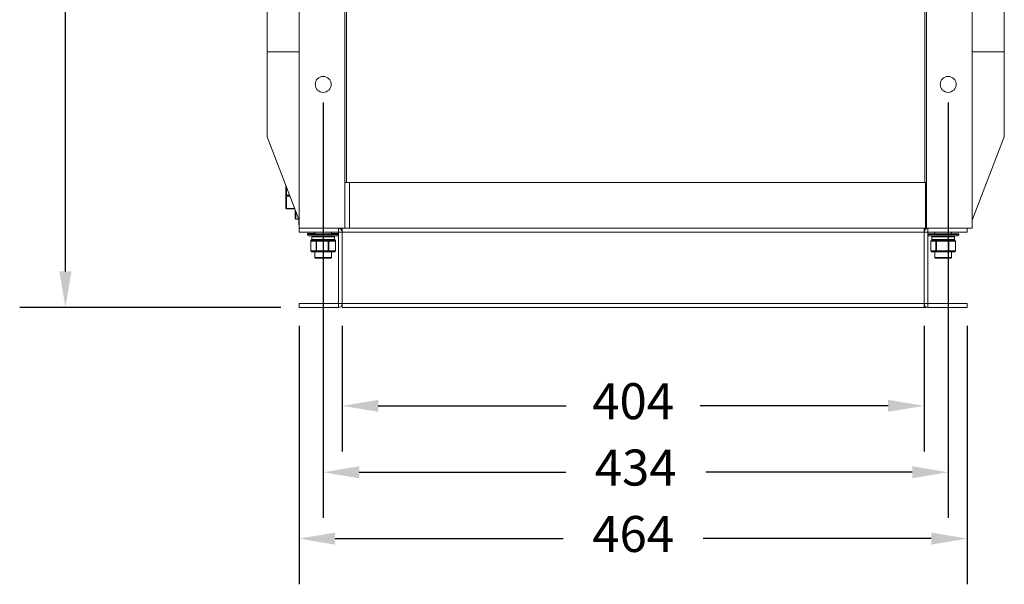
# Model space of a CAD drawing. Units: millimetres. Extents: x -364 to 1629, y -124 to 861.
# Drawn here: x -364 to 320, y -124 to 268 of the extents above; entities that cross this region are included whole.
import ezdxf

# ---------------------------------------------------------------- set-up
doc = ezdxf.new("R2010")
doc.units = ezdxf.units.MM
doc.header["$PDSIZE"] = -1
doc.layers.add('SLD-0', color=7, linetype='Continuous')
doc.dimstyles.new('ISO-25', dxfattribs={"dimtxt": 2.5, "dimasz": 2.5, "dimexe": 3.175, "dimexo": 1.27, "dimgap": 1.524, "dimtad": 0, "dimtih": 1, "dimtoh": 1, "dimdec": 0, "dimzin": 1, "dimtxsty": 'Standard', "dimcen": 2.5, "dimadec": 0, "dimazin": 0, "dimtfac": 1, "dimtdec": 0, "dimtmove": 0, "dimatfit": 3, "dimfxl": 1, "dimtzin": 1, "dimarcsym": 0})

# ---------------------------------------------------------------- blocks, each defined once
blk = doc.blocks.new('*D11')
at = {"color": 0, "linetype": 'ByBlock', "lineweight": -2}
for p, q in [((-139.74, 55.3), (-139.74, -32.11)), ((264.26, 55.3), (264.26, -32.11)), ((-114.74, -0.36), (15.77, -0.36)), ((239.26, -0.36), (108.75, -0.36))]:
    blk.add_line(p, q, dxfattribs=at)
at = {"color": 0, "linetype": 'ByBlock'}
for points in [[(-139.74, -0.36), (-114.74, 3.8), (-114.74, -4.53)], [(264.26, -0.36), (239.26, 3.8), (239.26, -4.53)]]:
    blk.add_solid(points, dxfattribs=at)
at = {"layer": 'DEFPOINTS', "color": 0, "linetype": 'ByBlock'}
for p in [(-139.74, 68), (264.26, 68)]:
    blk.add_point(p, dxfattribs=at)
at = {"color": 0, "linetype": 'ByBlock', "insert": (62.26, -0.36), "char_height": 25, "attachment_point": 5}
blk.add_mtext('404', dxfattribs=at)
blk = doc.blocks.new('*D13')
at = {"color": 0, "linetype": 'ByBlock', "lineweight": -2}
for p, q in [((-169.74, 55.3), (-169.74, -124.37)), ((294.26, 55.3), (294.26, -124.37)), ((-144.74, -92.62), (13.65, -92.62)), ((269.26, -92.62), (110.88, -92.62))]:
    blk.add_line(p, q, dxfattribs=at)
at = {"color": 0, "linetype": 'ByBlock'}
for points in [[(-169.74, -92.62), (-144.74, -96.79), (-144.74, -88.45)], [(294.26, -92.62), (269.26, -96.79), (269.26, -88.45)]]:
    blk.add_solid(points, dxfattribs=at)
at = {"layer": 'DEFPOINTS', "color": 0, "linetype": 'ByBlock'}
for p in [(-169.74, 68), (294.26, 68)]:
    blk.add_point(p, dxfattribs=at)
at = {"color": 0, "linetype": 'ByBlock', "insert": (62.26, -92.62), "char_height": 25, "attachment_point": 5}
blk.add_mtext('464', dxfattribs=at)
blk = doc.blocks.new('*D14')
at = {"color": 0, "linetype": 'ByBlock', "lineweight": -2}
for p, q in [((-152.99, 210.3), (-152.99, -78.24)), ((281.01, 210.3), (281.01, -78.24)), ((-127.99, -46.49), (15.4, -46.49)), ((256.01, -46.49), (112.63, -46.49))]:
    blk.add_line(p, q, dxfattribs=at)
at = {"color": 0, "linetype": 'ByBlock'}
for points in [[(-152.99, -46.49), (-127.99, -50.66), (-127.99, -42.32)], [(281.01, -46.49), (256.01, -50.66), (256.01, -42.32)]]:
    blk.add_solid(points, dxfattribs=at)
at = {"layer": 'DEFPOINTS', "color": 0, "linetype": 'ByBlock'}
for p in [(-152.99, 223), (281.01, 223)]:
    blk.add_point(p, dxfattribs=at)
at = {"color": 0, "linetype": 'ByBlock', "insert": (64.01, -46.49), "char_height": 25, "attachment_point": 5}
blk.add_mtext('434', dxfattribs=at)
blk = doc.blocks.new('*D15')
at = {"color": 0, "linetype": 'ByBlock', "lineweight": -2}
for p, q in [((-182.44, 701), (-363.74, 701)), ((-331.99, 676), (-331.99, 412.24)), ((-331.99, 93), (-331.99, 356.76)), ((-182.44, 68), (-363.74, 68))]:
    blk.add_line(p, q, dxfattribs=at)
at = {"color": 0, "linetype": 'ByBlock'}
for points in [[(-331.99, 701), (-327.82, 676), (-336.16, 676)], [(-331.99, 68), (-327.82, 93), (-336.16, 93)]]:
    blk.add_solid(points, dxfattribs=at)
at = {"layer": 'DEFPOINTS', "color": 0, "linetype": 'ByBlock'}
for p in [(-169.74, 701), (-169.74, 68)]:
    blk.add_point(p, dxfattribs=at)
at = {"color": 0, "linetype": 'ByBlock', "insert": (-331.99, 384.5), "char_height": 25, "attachment_point": 5}
blk.add_mtext('633', dxfattribs=at)

msp = doc.modelspace()

# ---------------------------------------------------------------- linework, layer by layer
at = {"color": 7, "linetype": 'Continuous', "lineweight": 15}
for p, q in [((-169.74, 701), (-169.74, 123)), ((297.76, 123), (297.76, 701)), ((-191.96, 335.54), (-191.96, 245.5)), ((319.99, 335.54), (319.99, 245.5)), ((-137.99, 295.37), (-137.99, 123)), ((-136.79, 154.75), (-136.79, 294.17)), ((264.81, 154.75), (264.81, 294.17)), ((266.01, 123), (266.01, 295.37)), ((-169.74, 245.5), (-191.96, 245.5)), ((-191.96, 245.5), (-191.96, 186.5)), ((319.99, 245.5), (297.76, 245.5)), ((319.99, 245.5), (319.99, 186.5)), ((-169.74, 128.6), (-191.96, 186.5)), ((297.76, 128.6), (319.99, 186.5)), ((-178.9, 152.48), (-178.91, 147.12)), ((-137.99, 154.75), (-134.81, 154.75)), ((-134.81, 154.75), (-134.81, 123)), ((-134.81, 154.75), (265.19, 154.75)), ((265.19, 154.75), (265.19, 123)), ((265.19, 154.75), (266.01, 154.75)), ((-178.91, 147.12), (-178.9, 137.76)), ((-178.9, 137.05), (-178.89, 145.69)), ((-178.39, 145.42), (-178.4, 136.77)), ((-178.39, 145.42), (-178.39, 145.91)), ((-178.9, 137.76), (-178.9, 137.05)), ((-178.4, 136.77), (-173.05, 136.77)), ((-178.4, 136.55), (-173.05, 136.55)), ((-172.05, 129.41), (-170.4, 129.41)), ((-169.91, 129.04), (-169.91, 126.41)), ((-169.91, 126.41), (-169.89, 126.41)), ((-169.89, 126.41), (-169.89, 128.99)), ((-169.74, 120.35), (-169.74, 123)), ((-169.74, 123), (-142.39, 123)), ((-137.99, 123), (-169.74, 123)), ((-142.39, 120.35), (-169.74, 120.35)), ((-163.99, 119.41), (-163.99, 119.17)), ((-158.72, 119.41), (-163.99, 119.41)), ((-163.99, 119.17), (-163.99, 118.67)), ((-143.47, 119.17), (-163.99, 119.17)), ((-144.33, 117.67), (-162.99, 117.67)), ((-160.93, 117.41), (-160.93, 117.17)), ((-160.93, 117.17), (-160.93, 115.17)), ((-158.72, 120.35), (-158.72, 119.17)), ((-147.26, 119.17), (-147.26, 120.35)), ((-143.47, 119.41), (-147.26, 119.41)), ((-145.05, 117.17), (-145.05, 117.41)), ((-145.05, 115.17), (-145.05, 117.17)), ((-142.99, 117.67), (-144.33, 117.67)), ((-142.39, 119.41), (-143.47, 119.41)), ((-142.39, 119.17), (-143.47, 119.17)), ((-142.39, 120.35), (-142.39, 123)), ((-142.39, 120.35), (-139.74, 120.35)), ((-142.39, 70.65), (-142.39, 120.35)), ((-139.74, 120.35), (-139.74, 123)), ((264.26, 123), (-139.74, 123)), ((264.26, 120.35), (-139.74, 120.35)), ((-139.74, 120.35), (-139.74, 70.65)), ((264.26, 120.35), (264.26, 123)), ((264.26, 123), (265.19, 123)), ((266.91, 120.35), (264.26, 120.35)), ((264.26, 120.35), (264.26, 70.65)), ((265.19, 123), (266.01, 123)), ((266.01, 122.84), (266.01, 123)), ((266.01, 123), (297.76, 123)), ((266.91, 120.35), (266.91, 123)), ((294.26, 123), (266.91, 123)), ((266.91, 120.35), (294.26, 120.35)), ((266.91, 70.65), (266.91, 120.35)), ((287.03, 119.17), (266.91, 119.17)), ((286.17, 117.67), (267.51, 117.67)), ((269.57, 117.17), (269.57, 115.17)), ((271.78, 120.35), (271.78, 119.17)), ((283.24, 119.17), (283.24, 120.35)), ((285.45, 115.17), (285.45, 117.17)), ((287.51, 117.67), (286.17, 117.67)), ((288.51, 119.17), (287.03, 119.17)), ((288.51, 118.67), (288.51, 119.17)), ((294.26, 120.35), (294.26, 123)), ((-161.55, 114.41), (-161.55, 114.17)), ((-161.55, 114.17), (-161.55, 107.24)), ((-157.95, 114.17), (-161.5, 114.17)), ((-161.5, 114.17), (-161.5, 107.24)), ((-161.05, 114.91), (-160.85, 114.91)), ((-161.05, 114.67), (-160.38, 114.67)), ((-158.17, 114.67), (-160.38, 114.67)), ((-158.17, 114.67), (-157.5, 114.67)), ((-157.95, 107.24), (-157.95, 114.17)), ((-157.95, 114.17), (-157.53, 114.17)), ((-149.47, 114.17), (-157.53, 114.17)), ((-157.53, 114.17), (-157.53, 107.24)), ((-157.5, 114.67), (-155.98, 114.67)), ((-153.1, 114.67), (-155.98, 114.67)), ((-150.96, 114.67), (-153.1, 114.67)), ((-150.96, 114.67), (-149.44, 114.67)), ((-149.47, 107.24), (-149.47, 114.17)), ((-149.47, 114.17), (-149.02, 114.17)), ((-149.44, 114.67), (-148.58, 114.67)), ((-144.51, 114.17), (-149.02, 114.17)), ((-149.02, 114.17), (-149.02, 107.24)), ((-145.78, 114.67), (-148.58, 114.67)), ((-145.78, 114.67), (-144.93, 114.67)), ((-145.13, 114.91), (-144.93, 114.91)), ((-144.51, 107.24), (-144.51, 114.17)), ((-144.43, 114.17), (-144.43, 114.41)), ((-144.43, 107.24), (-144.43, 114.17)), ((268.95, 114.17), (268.95, 107.24)), ((272.55, 114.17), (269, 114.17)), ((269, 114.17), (269, 107.24)), ((269.45, 114.67), (270.12, 114.67)), ((272.33, 114.67), (270.12, 114.67)), ((272.33, 114.67), (273, 114.67)), ((272.55, 107.24), (272.55, 114.17)), ((272.55, 114.17), (272.97, 114.17)), ((281.03, 114.17), (272.97, 114.17)), ((272.97, 114.17), (272.97, 107.24)), ((273, 114.67), (274.52, 114.67)), ((277.4, 114.67), (274.52, 114.67)), ((279.54, 114.67), (277.4, 114.67)), ((279.54, 114.67), (281.06, 114.67)), ((281.03, 107.24), (281.03, 114.17)), ((281.03, 114.17), (281.48, 114.17)), ((281.06, 114.67), (281.92, 114.67)), ((285.99, 114.17), (281.48, 114.17)), ((281.48, 114.17), (281.48, 107.24)), ((284.72, 114.67), (281.92, 114.67)), ((284.72, 114.67), (285.57, 114.67)), ((285.99, 107.24), (285.99, 114.17)), ((286.07, 107.24), (286.07, 114.17)), ((-161.5, 107.24), (-157.95, 107.24)), ((-157.5, 106.74), (-161.05, 106.74)), ((-158.72, 106.74), (-158.72, 102.77)), ((-157.95, 107.24), (-157.53, 107.24)), ((-157.53, 107.24), (-149.47, 107.24)), ((-149.44, 106.74), (-157.5, 106.74)), ((-149.47, 107.24), (-149.02, 107.24)), ((-144.93, 106.74), (-149.44, 106.74)), ((-149.02, 107.24), (-144.51, 107.24)), ((-147.26, 102.77), (-147.26, 106.74)), ((269, 107.24), (272.55, 107.24)), ((273, 106.74), (269.45, 106.74)), ((271.78, 106.74), (271.78, 102.77)), ((272.55, 107.24), (272.97, 107.24)), ((272.97, 107.24), (281.03, 107.24)), ((281.06, 106.74), (273, 106.74)), ((281.03, 107.24), (281.48, 107.24)), ((285.57, 106.74), (281.06, 106.74)), ((281.48, 107.24), (285.99, 107.24)), ((283.24, 102.77), (283.24, 106.74)), ((-152.99, 102.27), (-158.22, 102.27)), ((-147.76, 102.27), (-152.99, 102.27)), ((277.51, 102.27), (272.28, 102.27)), ((282.74, 102.27), (277.51, 102.27)), ((-169.74, 70.65), (-169.74, 68)), ((-169.74, 70.65), (-142.39, 70.65)), ((-142.39, 70.65), (-142.39, 68)), ((-142.39, 70.65), (-139.74, 70.65)), ((-139.74, 70.65), (-139.74, 68)), ((264.26, 70.65), (-139.74, 70.65)), ((264.26, 70.65), (264.26, 68)), ((266.91, 70.65), (264.26, 70.65)), ((266.91, 70.65), (266.91, 68)), ((294.26, 70.65), (266.91, 70.65)), ((294.26, 70.65), (294.26, 68)), ((-142.39, 68), (-169.74, 68)), ((264.26, 68), (-139.74, 68)), ((266.01, 68), (264.26, 68)), ((266.01, 68), (266.01, 68.16)), ((266.91, 68), (294.26, 68))]:
    msp.add_line(p, q, dxfattribs=at)
at = {"color": 8, "linetype": 'Continuous', "lineweight": 15}
for p, q in [((-178.89, 145.69), (-178.89, 152.45)), ((-178.39, 151.14), (-178.39, 145.91)), ((-178.39, 145.91), (-176.39, 145.91)), ((-176.19, 145.42), (-178.39, 145.42)), ((-173.05, 136.77), (-173.05, 137.21)), ((-169.89, 126.41), (-169.74, 126.41)), ((-163.99, 118.67), (-143.47, 118.67)), ((-160.87, 117.41), (-160.93, 117.41)), ((-153.11, 117.17), (-160.93, 117.17)), ((-145.05, 117.17), (-153.11, 117.17)), ((-145.05, 117.41), (-145.11, 117.41)), ((-143.47, 118.67), (-142.39, 118.67)), ((266.91, 118.67), (287.03, 118.67)), ((277.39, 117.17), (269.57, 117.17)), ((285.45, 117.17), (277.39, 117.17)), ((287.03, 118.67), (288.51, 118.67)), ((-161.55, 114.41), (-161.5, 114.41)), ((-161.55, 114.17), (-161.5, 114.17)), ((-161.49, 114.41), (-161.5, 114.41)), ((-161.5, 114.41), (-161.5, 114.39)), ((-160.93, 115.17), (-153.11, 115.17)), ((-153.11, 115.17), (-145.05, 115.17)), ((-144.51, 114.17), (-144.43, 114.17)), ((-144.48, 114.41), (-144.43, 114.41)), ((268.95, 114.17), (269, 114.17)), ((269.57, 115.17), (277.39, 115.17)), ((277.39, 115.17), (285.45, 115.17)), ((285.99, 114.17), (286.07, 114.17)), ((-161.55, 107.24), (-161.5, 107.24)), ((-158.72, 102.77), (-152.99, 102.77)), ((-152.99, 102.77), (-147.26, 102.77)), ((-144.51, 107.24), (-144.43, 107.24)), ((268.95, 107.24), (269, 107.24)), ((271.78, 102.77), (277.51, 102.77)), ((277.51, 102.77), (283.24, 102.77)), ((285.99, 107.24), (286.07, 107.24))]:
    msp.add_line(p, q, dxfattribs=at)
at = {"color": 7, "linetype": 'Continuous', "lineweight": 15, "flags": 128}
for points in [[(-178.89, 145.69), (-178.88, 145.74), (-178.85, 145.78), (-178.81, 145.82), (-178.75, 145.85), (-178.67, 145.88), (-178.58, 145.9), (-178.49, 145.91), (-178.39, 145.91)], [(-178.89, 145.69), (-178.88, 145.64), (-178.85, 145.59), (-178.81, 145.54), (-178.75, 145.5), (-178.67, 145.46), (-178.58, 145.44), (-178.49, 145.42), (-178.39, 145.42)], [(-178.4, 136.77), (-178.49, 136.77), (-178.59, 136.79), (-178.67, 136.82), (-178.75, 136.85), (-178.81, 136.89), (-178.86, 136.94), (-178.89, 136.99), (-178.9, 137.05)], [(-172.56, 135.94), (-172.56, 135.12), (-172.56, 133.49), (-172.56, 132.13), (-172.55, 131.08), (-172.55, 130.35), (-172.55, 129.97), (-172.55, 129.94), (-172.55, 130.26), (-172.55, 130.92), (-172.54, 131.91), (-172.54, 133.21), (-172.54, 134.8), (-172.54, 135.9)], [(-169.74, 125.34), (-169.84, 125.74), (-169.91, 126.41)], [(-169.74, 125.41), (-169.82, 125.74), (-169.89, 126.41)]]:
    msp.add_lwpolyline(points, dxfattribs=at)
at = {"color": 8, "linetype": 'Continuous', "lineweight": 15, "flags": 128}
msp.add_lwpolyline([(-172.88, 136.78), (-172.95, 136.77), (-173.05, 136.77)], dxfattribs=at)
at = {"color": 7, "linetype": 'Continuous', "lineweight": 15}
for centre in [(-152.99, 223), (281.01, 223)]:
    msp.add_circle(centre, 5.55, dxfattribs=at)
for centre, radius, start, end in [((-178.4, 137.05), 0.5, 180.59632, 270), ((-173.05, 137.05), 0.5, 270, 297.86523), ((-162.99, 118.67), 1, 180, 270), ((-160.43, 117.41), 0.5, 147.99455, 180), ((-160.43, 117.17), 0.5, 90, 180), ((-145.55, 117.17), 0.5, 0, 90), ((-145.55, 117.41), 0.5, 0, 32.00545), ((-142.99, 118.67), 1, 270, 306.8699), ((-142.39, 120.35), 2.65, 0, 90), ((266.91, 120.35), 2.65, 90, 180), ((267.51, 118.67), 1, 233.1301, 270), ((270.07, 117.17), 0.5, 90, 180), ((284.95, 117.17), 0.5, 0, 90), ((287.51, 118.67), 1, 270, 0), ((-161.05, 114.41), 0.5, 90, 180), ((-161.05, 114.17), 0.5, 90, 180), ((-161.03, 114.43), 0.477, 93.23364, 182.90452), ((-161.03, 114.2), 0.477, 93.23359, 182.90457), ((-160.43, 115.17), 0.5, 180, 270), ((-157.47, 114.2), 0.477, 93.23359, 182.90457), ((-155.68, 114.3), 1.86, 168.32264, 183.84425), ((-147.62, 114.3), 1.86, 168.32184, 183.84463), ((-149.48, 114.21), 0.463, 355.18053, 84.18852), ((-145.55, 115.17), 0.5, 270, 0), ((-144.93, 114.41), 0.5, 0, 90), ((-144.93, 114.17), 0.5, 0, 90), ((-144.97, 114.21), 0.463, 355.18045, 84.1886), ((269.45, 114.17), 0.5, 90, 180), ((269.47, 114.2), 0.477, 93.2329, 182.90408), ((270.07, 115.17), 0.5, 180, 270), ((273.03, 114.2), 0.477, 93.2329, 182.90408), ((274.81, 114.3), 1.85, 168.30973, 183.85462), ((282.88, 114.3), 1.86, 168.32425, 183.8469), ((281.02, 114.21), 0.463, 355.18335, 84.1895), ((284.95, 115.17), 0.5, 270, 0), ((285.57, 114.17), 0.5, 0, 90), ((285.53, 114.21), 0.463, 355.17583, 84.19297), ((-161.05, 107.24), 0.5, 180, 270), ((-161.03, 107.21), 0.477, 177.09548, 266.76625), ((-158.22, 102.77), 0.5, 180, 270), ((-157.47, 107.21), 0.477, 177.09548, 266.76625), ((-155.68, 107.11), 1.86, 176.15578, 191.6773), ((-147.62, 107.11), 1.86, 176.15541, 191.67811), ((-149.48, 107.2), 0.463, 275.81165, 4.81941), ((-147.76, 102.77), 0.5, 270, 0), ((-144.93, 107.24), 0.5, 270, 0), ((-144.97, 107.2), 0.463, 275.81156, 4.81949), ((269.45, 107.24), 0.5, 180, 270), ((269.47, 107.21), 0.477, 177.09597, 266.76694), ((272.28, 102.77), 0.5, 180, 270), ((273.03, 107.21), 0.477, 177.09597, 266.76694), ((274.81, 107.11), 1.85, 176.14542, 191.69022), ((282.88, 107.11), 1.86, 176.15314, 191.6757), ((281.02, 107.2), 0.463, 275.81067, 4.8166), ((282.74, 102.77), 0.5, 270, 0), ((285.57, 107.24), 0.5, 270, 0), ((285.53, 107.2), 0.463, 275.80719, 4.82411), ((-142.39, 70.65), 2.65, 270, 0), ((266.91, 70.65), 2.65, 180, 270)]:
    msp.add_arc(centre, radius, start, end, dxfattribs=at)
at = {"color": 8, "linetype": 'Continuous', "lineweight": 15}
for centre, radius, start, end in [((-229.69, 136.73), 51.29, 359.79931, 0.04612), ((-223.69, 136.73), 50.64, 359.7987, 0.04866), ((-1155.89, 133.66), 983.85, 359.75251, 0.05458), ((-233.77, 130.13), 63.37, 359.34464, 0.15935), ((-144.97, 114.45), 0.457, 0.20159, 84.48554)]:
    msp.add_arc(centre, radius, start, end, dxfattribs=at)
at = {"color": 7, "linetype": 'Continuous', "lineweight": 15}
for points, knots in [([(-172.51, 129.71), (-172.51, 129.71), (-172.49, 129.66), (-172.43, 129.57), (-172.3, 129.47), (-172.16, 129.41), (-172.07, 129.41), (-172.05, 129.42)], [0, 0, 0, 0, 0.007385, 0.261394, 0.554275, 0.855288, 1, 1, 1, 1]), ([(-170.4, 129.42), (-170.36, 129.42), (-170.28, 129.41), (-170.17, 129.45), (-170.11, 129.5), (-170.09, 129.52)], [0, 0, 0, 0, 0.290744, 0.788612, 1, 1, 1, 1])]:
    msp.add_open_spline(points, degree=3, knots=knots, dxfattribs=at)

# ---------------------------------------------------------------- dimensions: what is measured, and where the dimension line sits
at = {"layer": 'SLD-0'}
for base, p1, p2, angle, picture, middle in [((-331.99, 701), (-169.74, 68), (-169.74, 701), 90, '*D15', (-331.99, 384.5)), ((281.01, -46.49), (-152.99, 223), (281.01, 223), 0, '*D14', (64.01, -46.49))]:
    dim = msp.add_linear_dim(base=base, p1=p1, p2=p2, angle=angle, dimstyle='ISO-25', override={"dimscale": 10}, dxfattribs=at)
    dim.commit()
    dim.dimension.update_dxf_attribs({"geometry": picture, "text_midpoint": middle})
for base, p1, p2, picture, middle in [((294.26, -92.62), (-169.74, 68), (294.26, 68), '*D13', (62.26, -92.62)), ((-139.74, -0.36), (264.26, 68), (-139.74, 68), '*D11', (62.26, -0.36))]:
    dim = msp.add_linear_dim(base=base, p1=p1, p2=p2, dimstyle='ISO-25', override={"dimscale": 10}, dxfattribs=at)
    dim.commit()
    dim.dimension.update_dxf_attribs({"geometry": picture, "text_midpoint": middle})

doc.saveas('drawing.dxf')
